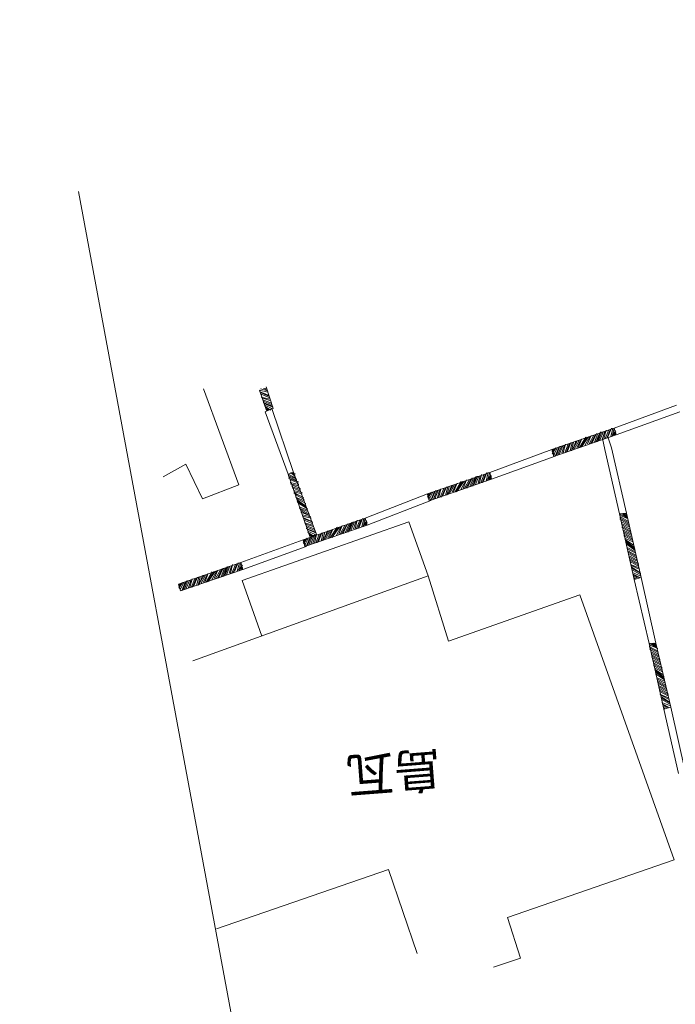
# Model space of a CAD drawing. Extents: x 24822 to 25119, y 39739 to 39955.
# Drawn here: x 24871 to 24886, y 39817 to 39839 of the extents above; entities that cross this region are included whole.
import ezdxf

# ---------------------------------------------------------------- set-up
doc = ezdxf.new("R2010")
doc.units = 0
doc.layers.add('\\M+587ED\\M+59698', color=3, linetype='Continuous', lineweight=0)
doc.layers.add('道路平面図', color=7, linetype='Continuous', lineweight=0)
doc.styles.add('\\M+5A3CD\\M+5A3D3 \\M+5A5B4\\M+5A5B7\\M+5A5C3\\M+5A5AF', font='MS Gothic.ttf')

msp = doc.modelspace()

# ---------------------------------------------------------------- linework, layer by layer
at = {"layer": '\\M+587ED\\M+59698', "linetype": 'Continuous', "lineweight": 13, "ltscale": 1}
msp.add_3dface([(25103.577, 39955.247), (25118.861, 39760.846), (24837.729, 39738.744), (24822.445, 39933.144)], dxfattribs=at)
at = {"layer": '道路平面図', "linetype": 'Continuous', "lineweight": 13, "ltscale": 1}
for p, q in [((24877.501, 39806.223), (24872.161, 39834.995)), ((24875.782, 39828.371), (24874.986, 39830.538)), ((24876.436, 39830.462), (24876.244, 39830.51)), ((24876.244, 39830.51), (24876.405, 39830.052)), ((24876.441, 39830.4), (24876.246, 39830.479)), ((24876.433, 39830.493), (24876.272, 39830.544)), ((24876.474, 39830.371), (24876.28, 39830.45)), ((24876.335, 39830.548), (24876.4, 39830.522)), ((24876.4, 39830.522), (24876.335, 39830.548)), ((24876.366, 39830.551), (24876.397, 39830.553)), ((24876.558, 39830.095), (24876.395, 39830.584)), ((24876.477, 39830.34), (24876.282, 39830.419)), ((24876.479, 39830.309), (24876.287, 39830.356)), ((24876.481, 39830.277), (24876.321, 39830.328)), ((24876.517, 39830.217), (24876.323, 39830.296)), ((24876.52, 39830.186), (24876.325, 39830.265)), ((24876.522, 39830.155), (24876.328, 39830.234)), ((24876.556, 39830.126), (24876.361, 39830.205)), ((24876.527, 39830.093), (24876.364, 39830.174)), ((24876.498, 39830.059), (24876.366, 39830.143)), ((24876.527, 39830.093), (24876.376, 39830.018)), ((24876.376, 39830.018), (24876.893, 39828.615)), ((24876.467, 39830.057), (24876.4, 39830.114)), ((24876.436, 39830.054), (24876.402, 39830.083)), ((24876.405, 39830.052), (24876.558, 39830.095)), ((24877.015, 39828.655), (24876.527, 39830.093)), ((24885.653, 39830.173), (24884.25, 39829.656)), ((24884.293, 39829.503), (24885.728, 39830.022)), ((24884.25, 39829.656), (24882.844, 39829.171)), ((24883.943, 39829.57), (24883.866, 39829.344)), ((24883.974, 39829.572), (24883.895, 39829.378)), ((24884.005, 39829.575), (24883.926, 39829.38)), ((24884.036, 39829.577), (24883.986, 39829.416)), ((24884.065, 39829.611), (24884.017, 39829.419)), ((24884.127, 39829.616), (24884.048, 39829.421)), ((24884.159, 39829.618), (24884.08, 39829.424)), ((24884.187, 39829.652), (24884.108, 39829.457)), ((24884.219, 39829.654), (24884.171, 39829.462)), ((24884.286, 39829.596), (24884.2, 39829.496)), ((24884.25, 39829.656), (24884.202, 39829.464)), ((24884.288, 39829.565), (24884.231, 39829.498)), ((24884.25, 39829.656), (24884.293, 39829.503)), ((24884.293, 39829.503), (24884.25, 39829.656)), ((24882.887, 39829.017), (24884.293, 39829.503)), ((24883.192, 39829.135), (24883.271, 39829.329)), ((24883.254, 39829.14), (24883.302, 39829.332)), ((24883.285, 39829.142), (24883.333, 39829.334)), ((24883.425, 39829.373), (24883.314, 39829.176)), ((24883.314, 39829.176), (24883.393, 39829.37)), ((24883.456, 39829.375), (24883.345, 39829.178)), ((24883.487, 39829.378), (24883.405, 39829.214)), ((24883.516, 39829.411), (24883.437, 39829.217)), ((24883.607, 39829.45), (24883.468, 39829.219)), ((24883.638, 39829.452), (24883.499, 39829.222)), ((24883.669, 39829.454), (24883.528, 39829.255)), ((24883.7, 39829.457), (24883.59, 39829.26)), ((24883.729, 39829.49), (24883.65, 39829.296)), ((24883.792, 39829.495), (24883.681, 39829.298)), ((24883.823, 39829.498), (24883.713, 39829.301)), ((24883.852, 39829.531), (24883.744, 39829.303)), ((24883.883, 39829.534), (24883.804, 39829.339)), ((24883.914, 39829.536), (24883.835, 39829.342)), ((24884.037, 39829.169), (24883.986, 39829.416)), ((24884.19, 39829.212), (24884.108, 39829.457)), ((24884.291, 39829.534), (24884.262, 39829.5)), ((24882.844, 39829.171), (24881.44, 39828.654)), ((24882.844, 39829.171), (24882.887, 39829.017)), ((24882.918, 39829.02), (24882.844, 39829.171)), ((24882.846, 39829.14), (24882.875, 39829.173)), ((24882.849, 39829.108), (24882.906, 39829.176)), ((24882.851, 39829.077), (24882.935, 39829.209)), ((24882.885, 39829.048), (24882.966, 39829.212)), ((24882.918, 39829.02), (24882.997, 39829.214)), ((24882.947, 39829.053), (24883.026, 39829.248)), ((24882.978, 39829.056), (24883.057, 39829.25)), ((24883.01, 39829.058), (24883.089, 39829.252)), ((24883.07, 39829.094), (24883.12, 39829.255)), ((24883.101, 39829.096), (24883.149, 39829.288)), ((24883.132, 39829.099), (24883.211, 39829.293)), ((24883.163, 39829.101), (24883.242, 39829.296)), ((24884.037, 39829.169), (24884.369, 39827.72)), ((24884.525, 39827.732), (24884.19, 39829.212)), ((24881.484, 39828.5), (24882.918, 39829.02)), ((24874.073, 39828.553), (24874.584, 39828.843)), ((24874.584, 39828.843), (24874.959, 39828.057)), ((24877.015, 39828.655), (24876.893, 39828.615)), ((24876.893, 39828.615), (24877.015, 39828.655)), ((24876.893, 39828.615), (24877.379, 39827.209)), ((24876.893, 39828.615), (24877.056, 39828.533)), ((24876.895, 39828.583), (24877.09, 39828.504)), ((24876.898, 39828.552), (24877.092, 39828.473)), ((24876.9, 39828.521), (24877.126, 39828.444)), ((24876.934, 39828.492), (24877.128, 39828.413)), ((24876.953, 39828.651), (24877.051, 39828.596)), ((24876.953, 39828.651), (24877.054, 39828.564)), ((24876.984, 39828.653), (24877.049, 39828.627)), ((24877.532, 39827.252), (24877.015, 39828.655)), ((24881.44, 39828.654), (24880.035, 39828.168)), ((24880.078, 39828.014), (24881.484, 39828.5)), ((24880.797, 39828.447), (24880.658, 39828.216)), ((24880.829, 39828.449), (24880.69, 39828.219)), ((24880.86, 39828.452), (24880.718, 39828.253)), ((24880.891, 39828.454), (24880.781, 39828.257)), ((24880.92, 39828.488), (24880.841, 39828.293)), ((24880.982, 39828.493), (24880.872, 39828.296)), ((24881.013, 39828.495), (24880.903, 39828.298)), ((24881.042, 39828.529), (24880.934, 39828.301)), ((24881.073, 39828.531), (24880.994, 39828.337)), ((24881.105, 39828.534), (24881.025, 39828.339)), ((24881.133, 39828.567), (24881.057, 39828.342)), ((24881.165, 39828.57), (24881.085, 39828.375)), ((24881.196, 39828.572), (24881.117, 39828.378)), ((24881.227, 39828.574), (24881.177, 39828.414)), ((24881.256, 39828.608), (24881.208, 39828.416)), ((24881.318, 39828.613), (24881.239, 39828.418)), ((24881.349, 39828.615), (24881.27, 39828.421)), ((24881.378, 39828.649), (24881.299, 39828.454)), ((24881.409, 39828.651), (24881.361, 39828.459)), ((24881.476, 39828.594), (24881.39, 39828.493)), ((24881.44, 39828.654), (24881.393, 39828.462)), ((24881.479, 39828.563), (24881.421, 39828.495)), ((24881.44, 39828.654), (24881.484, 39828.5)), ((24881.484, 39828.5), (24881.44, 39828.654)), ((24881.481, 39828.531), (24881.453, 39828.498)), ((24874.959, 39828.057), (24875.782, 39828.371)), ((24876.939, 39828.43), (24877.131, 39828.382)), ((24876.941, 39828.399), (24877.133, 39828.351)), ((24876.975, 39828.37), (24877.169, 39828.291)), ((24876.977, 39828.339), (24877.172, 39828.26)), ((24876.98, 39828.307), (24877.174, 39828.228)), ((24877.016, 39828.248), (24877.208, 39828.2)), ((24880.138, 39828.051), (24880.217, 39828.245)), ((24880.169, 39828.053), (24880.248, 39828.247)), ((24880.2, 39828.055), (24880.279, 39828.25)), ((24880.26, 39828.091), (24880.31, 39828.252)), ((24880.291, 39828.094), (24880.339, 39828.286)), ((24880.323, 39828.096), (24880.402, 39828.291)), ((24880.354, 39828.099), (24880.433, 39828.293)), ((24880.382, 39828.132), (24880.462, 39828.327)), ((24880.445, 39828.137), (24880.493, 39828.329)), ((24880.476, 39828.14), (24880.524, 39828.332)), ((24880.615, 39828.37), (24880.505, 39828.173)), ((24880.505, 39828.173), (24880.584, 39828.368)), ((24880.646, 39828.372), (24880.536, 39828.176)), ((24880.677, 39828.375), (24880.596, 39828.212)), ((24880.706, 39828.408), (24880.627, 39828.214)), ((24877.018, 39828.216), (24877.21, 39828.168)), ((24877.02, 39828.185), (24877.215, 39828.106)), ((24877.052, 39828.188), (24877.248, 39828.077)), ((24877.054, 39828.156), (24877.251, 39828.046)), ((24877.059, 39828.094), (24877.253, 39828.015)), ((24877.092, 39828.065), (24877.289, 39827.955)), ((24877.095, 39828.034), (24877.294, 39827.893)), ((24877.097, 39828.003), (24877.297, 39827.861)), ((24880.035, 39828.168), (24878.633, 39827.62)), ((24878.677, 39827.466), (24880.109, 39828.017)), ((24880.035, 39828.168), (24880.078, 39828.014)), ((24880.109, 39828.017), (24880.035, 39828.168)), ((24880.037, 39828.137), (24880.066, 39828.17)), ((24880.039, 39828.106), (24880.097, 39828.173)), ((24880.042, 39828.074), (24880.126, 39828.207)), ((24880.075, 39828.046), (24880.157, 39828.209)), ((24880.109, 39828.017), (24880.188, 39828.211)), ((24877.1, 39827.972), (24877.33, 39827.833)), ((24877.138, 39827.88), (24877.333, 39827.801)), ((24877.141, 39827.849), (24877.335, 39827.77)), ((24877.174, 39827.82), (24877.371, 39827.71)), ((24877.177, 39827.789), (24877.374, 39827.679)), ((24877.374, 39827.679), (24877.179, 39827.758)), ((24877.407, 39827.65), (24877.215, 39827.698)), ((24877.41, 39827.619), (24877.218, 39827.667)), ((24877.414, 39827.557), (24877.22, 39827.636)), ((24878.633, 39827.62), (24877.228, 39827.134)), ((24877.448, 39827.528), (24877.254, 39827.607)), ((24877.45, 39827.497), (24877.256, 39827.576)), ((24878.449, 39827.574), (24878.401, 39827.382)), ((24878.511, 39827.579), (24878.432, 39827.385)), ((24878.542, 39827.581), (24878.463, 39827.387)), ((24878.571, 39827.615), (24878.492, 39827.421)), ((24878.602, 39827.617), (24878.554, 39827.425)), ((24878.669, 39827.56), (24878.583, 39827.459)), ((24878.633, 39827.62), (24878.586, 39827.428)), ((24878.633, 39827.62), (24878.677, 39827.466)), ((24878.677, 39827.466), (24878.633, 39827.62)), ((24884.369, 39827.72), (24884.525, 39827.732)), ((24884.525, 39827.732), (24884.369, 39827.72)), ((24884.369, 39827.72), (24884.532, 39827.638)), ((24884.369, 39827.72), (24884.703, 39826.239)), ((24884.371, 39827.689), (24884.566, 39827.61)), ((24884.374, 39827.658), (24884.57, 39827.547)), ((24884.376, 39827.626), (24884.573, 39827.516)), ((24884.378, 39827.595), (24884.575, 39827.485)), ((24884.431, 39827.725), (24884.532, 39827.638)), ((24884.462, 39827.727), (24884.53, 39827.67)), ((24884.494, 39827.73), (24884.527, 39827.701)), ((24884.857, 39826.283), (24884.525, 39827.732)), ((24879.613, 39827.539), (24875.856, 39826.212)), ((24877.453, 39827.466), (24877.261, 39827.513)), ((24877.271, 39826.981), (24878.677, 39827.466)), ((24877.455, 39827.434), (24877.294, 39827.485)), ((24877.491, 39827.374), (24877.297, 39827.453)), ((24877.494, 39827.343), (24877.299, 39827.422)), ((24877.496, 39827.312), (24877.302, 39827.391)), ((24877.53, 39827.283), (24877.335, 39827.362)), ((24877.501, 39827.25), (24877.338, 39827.331)), ((24877.808, 39827.336), (24877.698, 39827.139)), ((24877.698, 39827.139), (24877.777, 39827.334)), ((24877.839, 39827.339), (24877.729, 39827.142)), ((24877.871, 39827.341), (24877.789, 39827.178)), ((24877.899, 39827.375), (24877.82, 39827.18)), ((24877.99, 39827.413), (24877.851, 39827.183)), ((24878.022, 39827.416), (24877.883, 39827.185)), ((24878.053, 39827.418), (24877.911, 39827.219)), ((24878.084, 39827.42), (24877.974, 39827.224)), ((24878.113, 39827.454), (24878.034, 39827.26)), ((24878.175, 39827.459), (24878.065, 39827.262)), ((24878.206, 39827.461), (24878.096, 39827.264)), ((24878.235, 39827.495), (24878.127, 39827.267)), ((24878.266, 39827.497), (24878.187, 39827.303)), ((24878.298, 39827.5), (24878.218, 39827.305)), ((24878.326, 39827.533), (24878.25, 39827.308)), ((24878.358, 39827.536), (24878.278, 39827.341)), ((24878.389, 39827.538), (24878.31, 39827.344)), ((24878.42, 39827.541), (24878.37, 39827.38)), ((24878.672, 39827.529), (24878.614, 39827.462)), ((24878.674, 39827.498), (24878.646, 39827.464)), ((24880.053, 39826.318), (24879.613, 39827.539)), ((24884.414, 39827.535), (24884.578, 39827.454)), ((24884.417, 39827.504), (24884.58, 39827.422)), ((24884.419, 39827.473), (24884.616, 39827.363)), ((24884.422, 39827.442), (24884.619, 39827.331)), ((24884.424, 39827.41), (24884.621, 39827.3)), ((24884.46, 39827.35), (24884.623, 39827.269)), ((24877.228, 39827.134), (24875.824, 39826.617)), ((24877.228, 39827.134), (24877.271, 39826.981)), ((24877.302, 39826.983), (24877.228, 39827.134)), ((24877.23, 39827.103), (24877.259, 39827.137)), ((24877.232, 39827.072), (24877.29, 39827.139)), ((24877.235, 39827.041), (24877.319, 39827.173)), ((24877.268, 39827.012), (24877.35, 39827.175)), ((24877.302, 39826.983), (24877.381, 39827.177)), ((24877.331, 39827.017), (24877.41, 39827.211)), ((24877.472, 39827.216), (24877.34, 39827.3)), ((24877.362, 39827.019), (24877.441, 39827.214)), ((24877.441, 39827.214), (24877.374, 39827.271)), ((24877.41, 39827.211), (24877.376, 39827.24)), ((24877.379, 39827.209), (24877.532, 39827.252)), ((24877.393, 39827.022), (24877.472, 39827.216)), ((24877.453, 39827.058), (24877.503, 39827.218)), ((24877.484, 39827.06), (24877.532, 39827.252)), ((24877.516, 39827.062), (24877.595, 39827.257)), ((24877.547, 39827.065), (24877.626, 39827.259)), ((24877.576, 39827.098), (24877.655, 39827.293)), ((24877.638, 39827.103), (24877.686, 39827.295)), ((24877.669, 39827.106), (24877.717, 39827.298)), ((24884.463, 39827.319), (24884.626, 39827.238)), ((24884.465, 39827.288), (24884.662, 39827.178)), ((24884.467, 39827.257), (24884.664, 39827.147)), ((24884.47, 39827.226), (24884.667, 39827.115)), ((24884.506, 39827.166), (24884.669, 39827.084)), ((24884.508, 39827.134), (24884.674, 39827.022)), ((24875.867, 39826.464), (24877.302, 39826.983)), ((24884.511, 39827.103), (24884.71, 39826.962)), ((24884.513, 39827.072), (24884.712, 39826.931)), ((24884.516, 39827.041), (24884.715, 39826.899)), ((24884.554, 39826.95), (24884.717, 39826.868)), ((24884.557, 39826.919), (24884.72, 39826.837)), ((24884.559, 39826.887), (24884.756, 39826.777)), ((24884.561, 39826.856), (24884.758, 39826.746)), ((24884.761, 39826.715), (24884.564, 39826.825)), ((24884.763, 39826.683), (24884.6, 39826.765)), ((24884.765, 39826.652), (24884.602, 39826.734)), ((24884.802, 39826.592), (24884.605, 39826.703)), ((24884.804, 39826.561), (24884.607, 39826.671)), ((24875.824, 39826.617), (24874.418, 39826.132)), ((24874.461, 39825.978), (24875.867, 39826.464)), ((24875.303, 39826.451), (24875.224, 39826.257)), ((24875.366, 39826.456), (24875.256, 39826.259)), ((24875.397, 39826.459), (24875.287, 39826.262)), ((24875.426, 39826.492), (24875.318, 39826.264)), ((24875.457, 39826.495), (24875.378, 39826.3)), ((24875.488, 39826.497), (24875.409, 39826.303)), ((24875.517, 39826.531), (24875.44, 39826.305)), ((24875.548, 39826.533), (24875.469, 39826.339)), ((24875.579, 39826.536), (24875.5, 39826.341)), ((24875.611, 39826.538), (24875.56, 39826.377)), ((24875.639, 39826.572), (24875.591, 39826.38)), ((24875.702, 39826.576), (24875.623, 39826.382)), ((24875.733, 39826.579), (24875.654, 39826.384)), ((24875.762, 39826.612), (24875.683, 39826.418)), ((24875.793, 39826.615), (24875.745, 39826.423)), ((24875.86, 39826.557), (24875.774, 39826.456)), ((24875.824, 39826.617), (24875.776, 39826.425)), ((24875.862, 39826.526), (24875.805, 39826.459)), ((24875.824, 39826.617), (24875.867, 39826.464)), ((24875.867, 39826.464), (24875.824, 39826.617)), ((24875.865, 39826.495), (24875.836, 39826.461)), ((24884.806, 39826.53), (24884.609, 39826.64)), ((24884.809, 39826.499), (24884.614, 39826.578)), ((24884.811, 39826.468), (24884.648, 39826.549)), ((24884.816, 39826.405), (24884.65, 39826.518)), ((24884.85, 39826.376), (24884.653, 39826.487)), ((24884.852, 39826.345), (24884.655, 39826.455)), ((24874.675, 39826.057), (24874.723, 39826.249)), ((24874.706, 39826.06), (24874.785, 39826.254)), ((24874.737, 39826.062), (24874.816, 39826.257)), ((24880.053, 39826.318), (24874.741, 39824.399)), ((24874.766, 39826.096), (24874.845, 39826.29)), ((24874.828, 39826.101), (24874.876, 39826.293)), ((24874.86, 39826.103), (24874.908, 39826.295)), ((24874.999, 39826.334), (24874.888, 39826.137)), ((24874.888, 39826.137), (24874.968, 39826.331)), ((24875.03, 39826.336), (24874.92, 39826.139)), ((24875.061, 39826.338), (24874.98, 39826.175)), ((24875.09, 39826.372), (24875.011, 39826.178)), ((24875.181, 39826.41), (24875.042, 39826.18)), ((24875.212, 39826.413), (24875.073, 39826.182)), ((24875.243, 39826.415), (24875.102, 39826.216)), ((24875.275, 39826.418), (24875.164, 39826.221)), ((24880.512, 39824.847), (24880.053, 39826.318)), ((24884.854, 39826.314), (24884.66, 39826.393)), ((24884.826, 39826.28), (24884.662, 39826.362)), ((24884.795, 39826.278), (24884.696, 39826.333)), ((24884.763, 39826.276), (24884.699, 39826.302)), ((24884.735, 39826.242), (24884.701, 39826.271)), ((24884.703, 39826.239), (24884.857, 39826.283)), ((24884.857, 39826.283), (24884.703, 39826.239)), ((24884.703, 39826.239), (24885.036, 39824.79)), ((24885.192, 39824.802), (24884.857, 39826.283)), ((24874.418, 39826.132), (24874.461, 39825.978)), ((24874.421, 39826.1), (24874.449, 39826.134)), ((24874.423, 39826.069), (24874.481, 39826.136)), ((24874.425, 39826.038), (24874.509, 39826.17)), ((24874.459, 39826.009), (24874.54, 39826.172)), ((24874.493, 39825.98), (24874.572, 39826.175)), ((24874.521, 39826.014), (24874.6, 39826.208)), ((24874.553, 39826.016), (24874.632, 39826.211)), ((24874.584, 39826.019), (24874.663, 39826.213)), ((24874.644, 39826.055), (24874.694, 39826.216)), ((24875.856, 39826.212), (24876.298, 39824.959)), ((24883.475, 39825.893), (24880.512, 39824.847)), ((24885.603, 39819.907), (24883.475, 39825.893)), ((24885.036, 39824.79), (24885.192, 39824.802)), ((24885.192, 39824.802), (24885.036, 39824.79)), ((24885.036, 39824.79), (24885.199, 39824.709)), ((24885.036, 39824.79), (24885.37, 39823.31)), ((24885.038, 39824.759), (24885.232, 39824.68)), ((24885.04, 39824.728), (24885.237, 39824.618)), ((24885.043, 39824.697), (24885.24, 39824.586)), ((24885.045, 39824.666), (24885.242, 39824.555)), ((24885.098, 39824.795), (24885.199, 39824.709)), ((24885.129, 39824.798), (24885.196, 39824.74)), ((24885.16, 39824.8), (24885.194, 39824.771)), ((24885.524, 39823.353), (24885.192, 39824.802)), ((24885.081, 39824.606), (24885.244, 39824.524)), ((24885.084, 39824.574), (24885.247, 39824.493)), ((24885.086, 39824.543), (24885.283, 39824.433)), ((24885.089, 39824.512), (24885.285, 39824.402)), ((24885.091, 39824.481), (24885.288, 39824.371)), ((24885.127, 39824.421), (24885.29, 39824.339)), ((24885.129, 39824.39), (24885.293, 39824.308)), ((24885.132, 39824.358), (24885.329, 39824.248)), ((24885.134, 39824.327), (24885.331, 39824.217)), ((24885.137, 39824.296), (24885.334, 39824.186)), ((24885.173, 39824.236), (24885.336, 39824.155)), ((24885.175, 39824.205), (24885.341, 39824.092)), ((24885.178, 39824.174), (24885.377, 39824.032)), ((24885.18, 39824.142), (24885.379, 39824.001)), ((24885.182, 39824.111), (24885.382, 39823.97)), ((24885.221, 39824.02), (24885.384, 39823.939)), ((24885.223, 39823.989), (24885.387, 39823.907)), ((24885.226, 39823.958), (24885.423, 39823.847)), ((24885.228, 39823.927), (24885.425, 39823.816)), ((24885.427, 39823.785), (24885.231, 39823.895)), ((24885.43, 39823.754), (24885.267, 39823.835)), ((24885.432, 39823.723), (24885.269, 39823.804)), ((24885.468, 39823.663), (24885.271, 39823.773)), ((24885.471, 39823.632), (24885.274, 39823.742)), ((24885.473, 39823.6), (24885.276, 39823.711)), ((24885.476, 39823.569), (24885.281, 39823.648)), ((24885.478, 39823.538), (24885.315, 39823.619)), ((24885.483, 39823.476), (24885.317, 39823.588)), ((24885.516, 39823.447), (24885.32, 39823.557)), ((24885.519, 39823.416), (24885.322, 39823.526)), ((24885.521, 39823.384), (24885.327, 39823.463)), ((24885.492, 39823.351), (24885.329, 39823.432)), ((24885.461, 39823.348), (24885.363, 39823.403)), ((24885.43, 39823.346), (24885.365, 39823.372)), ((24885.401, 39823.312), (24885.368, 39823.341)), ((24885.37, 39823.31), (24885.524, 39823.353)), ((24885.524, 39823.353), (24885.37, 39823.31)), ((24885.858, 39821.873), (24885.524, 39823.353)), ((24885.37, 39823.31), (24885.702, 39821.861)), ((24881.843, 39818.611), (24885.603, 39819.907)), ((24875.273, 39818.352), (24879.155, 39819.689)), ((24879.155, 39819.689), (24879.804, 39817.794)), ((24882.134, 39817.692), (24881.843, 39818.611)), ((24881.523, 39817.488), (24882.134, 39817.692))]:
    msp.add_line(p, q, dxfattribs=at)

# ---------------------------------------------------------------- texts
at = {"layer": '道路平面図', "linetype": 'Continuous', "lineweight": 13, "style": '\\M+5A3CD\\M+5A3D3 \\M+5A5B4\\M+5A5B7\\M+5A5C3\\M+5A5AF'}
msp.add_text('島瓦', height=0.79, rotation=184.4388, dxfattribs=at).set_placement((24880.328, 39822.353))

doc.saveas('drawing.dxf')
